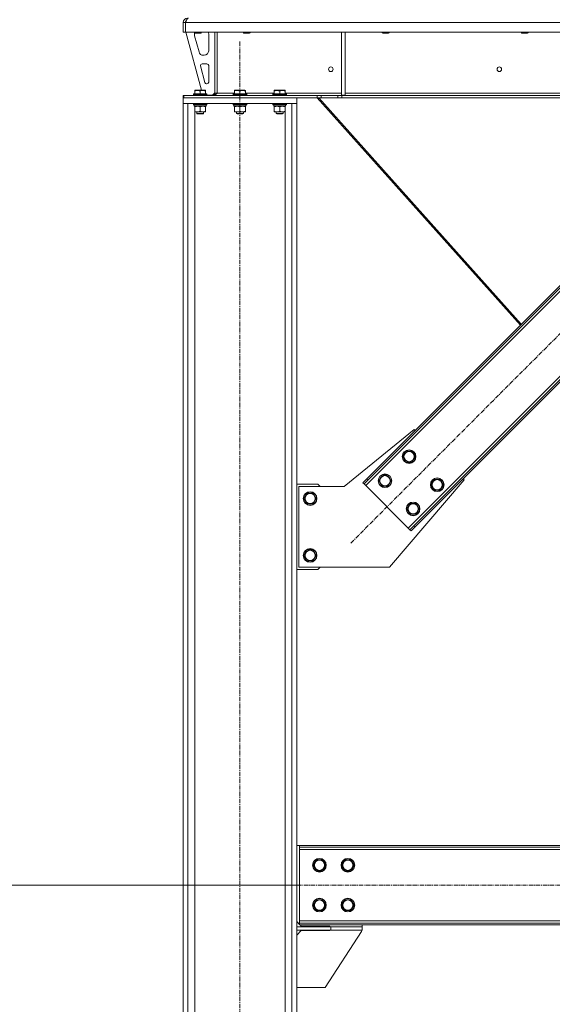
# Model space of a CAD drawing. Units: millimetres. Extents: x 0 to 21834, y -7 to 14850.
# Drawn here: x 9193 to 10130, y 8248 to 9979 of the extents above; entities that cross this region are included whole.
import ezdxf

# ---------------------------------------------------------------- set-up
doc = ezdxf.new("R2010")
doc.units = ezdxf.units.MM
doc.linetypes.add('K5LT_AXLED', pattern=[12, 7.5, -1.5, 1.5, -1.5])
doc.linetypes.add('K5LT_THIN', pattern=[0])
for name, color, linetype, true_color in [('DIM', 6, 'Continuous', 0xff00ff), ('OSI', 2, 'Continuous', 0xffff00), ('R', 1, 'Continuous', 0xff0000), ('WELDING', 7, 'Continuous', 0xffffff)]:
    doc.layers.add(name, color=color, linetype=linetype, true_color=true_color)

msp = doc.modelspace()

# ---------------------------------------------------------------- linework, layer by layer
at = {"layer": 'DIM', "color": 7, "linetype": 'K5LT_THIN', "lineweight": 18}
msp.add_line((9685.7, 8457.3), (8871.2, 8457.3), dxfattribs=at)
at = {"layer": 'OSI', "color": 30, "linetype": 'K5LT_AXLED', "lineweight": 18, "true_color": 0xff8000}
for p, q in [((9580.7, 7557.3), (9580.7, 9942.3)), ((9775.9, 9059), (10462.4, 9745.6)), ((9585.7, 8457.3), (11675.7, 8457.3))]:
    msp.add_line(p, q, dxfattribs=at)
at = {"layer": 'R', "color": 7, "linetype": 'K5LT_THIN', "lineweight": 18}
for p, q in [((9480.7, 9974.3), (9484.7, 9974.3)), ((9480.7, 9974.3), (9480.7, 9957.3)), ((9480.7, 9957.3), (9484.7, 9957.3)), ((9484.7, 9957.3), (9484.7, 9974.3)), ((9484.7, 9974.3), (9484.7, 9957.3)), ((11776.6, 9974.3), (9484.7, 9974.3)), ((11776.6, 9957.3), (9484.7, 9957.3)), ((9485.7, 9957.3), (9513.3, 9855.3)), ((9500.7, 9957.3), (9500.7, 9956.4)), ((9512.7, 9957.3), (9512.7, 9956.4)), ((9536.7, 9957.3), (9536.7, 9850.3)), ((9540.7, 9957.3), (9540.7, 9850.3)), ((9586.7, 9957.3), (9586.7, 9956.4)), ((9598.7, 9957.3), (9598.7, 9956.4)), ((9759.7, 9957.3), (9759.7, 9846.8)), ((9765.7, 9957.3), (9765.7, 9846.8)), ((9831.3, 9957.3), (9831.3, 9956.4)), ((9843.3, 9957.3), (9843.3, 9956.4)), ((10076, 9957.3), (10076, 9956.4)), ((10088, 9957.3), (10088, 9956.4)), ((9512.7, 9956.4), (9500.7, 9956.4)), ((9500.7, 9956.4), (9501.7, 9955.8)), ((9500.7, 9954.3), (9500.7, 9953.4)), ((9500.9, 9951.3), (9508.7, 9922.7)), ((9511.7, 9955.8), (9501.7, 9955.8)), ((9512.7, 9956.4), (9511.7, 9955.8)), ((9525.7, 9924.8), (9525.7, 9954.3)), ((9598.7, 9956.4), (9586.7, 9956.4)), ((9586.7, 9956.4), (9587.7, 9955.8)), ((9597.7, 9955.8), (9587.7, 9955.8)), ((9598.7, 9956.4), (9597.7, 9955.8)), ((9843.3, 9956.4), (9831.3, 9956.4)), ((9831.3, 9956.4), (9832.3, 9955.8)), ((9842.3, 9955.8), (9832.3, 9955.8)), ((9843.3, 9956.4), (9842.3, 9955.8)), ((10088, 9956.4), (10076, 9956.4)), ((10076, 9956.4), (10077, 9955.8)), ((10087, 9955.8), (10077, 9955.8)), ((10088, 9956.4), (10087, 9955.8)), ((9516.4, 9916.8), (9517.7, 9916.8)), ((9511.3, 9898), (9519.2, 9869)), ((9522.7, 9901.8), (9514.2, 9901.8)), ((9525.7, 9869.8), (9525.7, 9898.8)), ((9501.2, 9855), (9501.7, 9855.3)), ((9501.2, 9854.1), (9501.2, 9855)), ((9501.2, 9854.1), (9501.2, 9848.8)), ((9519.6, 9855.3), (9501.7, 9855.3)), ((9510.7, 9854.1), (9510.7, 9848.8)), ((9520.2, 9855), (9519.6, 9855.3)), ((9520.2, 9855), (9520.2, 9854.1)), ((9520.2, 9854.1), (9520.2, 9848.8)), ((9522.1, 9866.8), (9522.7, 9866.8)), ((9571.2, 9855), (9571.7, 9855.3)), ((9571.2, 9854.1), (9571.2, 9855)), ((9571.2, 9854.1), (9571.2, 9848.8)), ((9589.6, 9855.3), (9571.7, 9855.3)), ((9580.7, 9854.1), (9580.7, 9848.8)), ((9590.2, 9855), (9589.6, 9855.3)), ((9590.2, 9855), (9590.2, 9854.1)), ((9590.2, 9854.1), (9590.2, 9848.8)), ((9641.2, 9855), (9641.7, 9855.3)), ((9641.2, 9854.1), (9641.2, 9855)), ((9641.2, 9854.1), (9641.2, 9848.8)), ((9659.6, 9855.3), (9641.7, 9855.3)), ((9650.7, 9854.1), (9650.7, 9848.8)), ((9660.2, 9855), (9659.6, 9855.3)), ((9660.2, 9855), (9660.2, 9854.1)), ((9660.2, 9854.1), (9660.2, 9848.8)), ((9480.7, 9846.3), (9482.2, 9846.3)), ((9480.7, 9842.3), (9480.7, 9846.3)), ((9480.7, 9832.3), (9480.7, 9842.3)), ((9480.7, 9842.3), (9680.7, 9842.3)), ((9482.2, 9842.3), (9482.2, 9846.3)), ((9482.2, 9846.3), (9716.5, 9846.3)), ((9482.2, 9842.3), (9716.5, 9842.3)), ((9498.7, 9848.5), (9498.8, 9848.8)), ((9498.7, 9848.5), (9498.7, 9846.6)), ((9522.7, 9848.5), (9498.7, 9848.5)), ((9522.7, 9846.6), (9498.7, 9846.6)), ((9498.7, 9846.6), (9498.8, 9846.3)), ((9522.5, 9848.8), (9498.8, 9848.8)), ((9522.7, 9848.5), (9522.5, 9848.8)), ((9522.7, 9846.6), (9522.5, 9846.3)), ((9522.7, 9848.5), (9522.7, 9846.6)), ((9522.7, 9846.8), (9532.7, 9846.8)), ((9532.7, 9846.8), (9536.7, 9850.8)), ((9536.7, 9850.3), (9540.7, 9850.3)), ((9540.7, 9850.3), (9571.2, 9850.3)), ((9568.7, 9848.5), (9568.8, 9848.8)), ((9568.7, 9848.5), (9568.7, 9846.6)), ((9592.7, 9848.5), (9568.7, 9848.5)), ((9592.7, 9846.6), (9568.7, 9846.6)), ((9568.7, 9846.6), (9568.8, 9846.3)), ((9592.5, 9848.8), (9568.8, 9848.8)), ((9590.2, 9850.3), (9641.2, 9850.3)), ((9592.7, 9848.5), (9592.5, 9848.8)), ((9592.7, 9846.6), (9592.5, 9846.3)), ((9592.7, 9848.5), (9592.7, 9846.6)), ((9638.7, 9848.5), (9638.8, 9848.8)), ((9638.7, 9848.5), (9638.7, 9846.6)), ((9662.7, 9848.5), (9638.7, 9848.5)), ((9662.7, 9846.6), (9638.7, 9846.6)), ((9638.7, 9846.6), (9638.8, 9846.3)), ((9662.5, 9848.8), (9638.8, 9848.8)), ((9660.2, 9850.3), (9759.7, 9850.3)), ((9662.7, 9848.5), (9662.5, 9848.8)), ((9662.7, 9846.6), (9662.5, 9846.3)), ((9662.7, 9848.5), (9662.7, 9846.6)), ((9680.7, 9832.3), (9680.7, 9842.3)), ((9716.5, 9846.3), (9723.6, 9846.3)), ((9716.5, 9846.3), (9716.5, 9842.3)), ((9723.6, 9842.3), (9716.5, 9842.3)), ((9716.5, 9842.3), (10074.3, 9442.3)), ((9719.5, 9842.3), (10075.9, 9443.9)), ((9752.7, 9846.3), (9723.6, 9846.3)), ((9723.6, 9846.3), (9723.6, 9842.3)), ((9752.7, 9842.3), (9723.6, 9842.3)), ((9752.7, 9846.3), (9759.8, 9846.3)), ((9752.7, 9846.3), (9752.7, 9842.3)), ((9759.8, 9842.3), (9752.7, 9842.3)), ((9759.7, 9846.8), (9765.7, 9846.8)), ((11501.5, 9846.3), (9759.8, 9846.3)), ((9759.8, 9846.3), (9759.8, 9842.3)), ((11501.5, 9842.3), (9759.8, 9842.3)), ((9765.7, 9850.3), (10193.7, 9850.3)), ((9480.7, 7667.3), (9480.7, 9832.3)), ((9480.7, 9832.3), (9489.2, 9832.3)), ((9480.7, 9832.3), (9680.7, 9832.3)), ((9489.2, 7667.3), (9489.2, 9832.3)), ((9498.7, 9832), (9498.8, 9832.3)), ((9498.7, 9832), (9498.7, 9830.1)), ((9522.7, 9832), (9498.7, 9832)), ((9522.7, 9830.1), (9498.7, 9830.1)), ((9498.7, 9830.1), (9498.8, 9829.8)), ((9522.5, 9829.8), (9498.8, 9829.8)), ((9500.2, 9829.8), (9500.2, 9827.3)), ((9521.1, 9827.3), (9500.2, 9827.3)), ((9501.2, 9826.4), (9501.2, 9827.3)), ((9501.2, 9826.4), (9501.2, 9818.1)), ((9510.7, 9826.4), (9510.7, 9818.1)), ((9520.2, 9827.3), (9520.2, 9826.4)), ((9520.2, 9826.4), (9520.2, 9818.1)), ((9521, 9828.7), (9521.1, 9829.8)), ((9522.7, 9832), (9522.5, 9832.3)), ((9522.7, 9830.1), (9522.5, 9829.8)), ((9522.7, 9832), (9522.7, 9830.1)), ((9568.7, 9832), (9568.8, 9832.3)), ((9568.7, 9832), (9568.7, 9830.1)), ((9592.7, 9832), (9568.7, 9832)), ((9592.7, 9830.1), (9568.7, 9830.1)), ((9568.7, 9830.1), (9568.8, 9829.8)), ((9592.5, 9829.8), (9568.8, 9829.8)), ((9570.2, 9829.8), (9570.2, 9827.3)), ((9591.1, 9827.3), (9570.2, 9827.3)), ((9571.2, 9826.4), (9571.2, 9827.3)), ((9571.2, 9826.4), (9571.2, 9818.1)), ((9580.7, 9826.4), (9580.7, 9818.1)), ((9590.2, 9827.3), (9590.2, 9826.4)), ((9590.2, 9826.4), (9590.2, 9818.1)), ((9591, 9828.7), (9591.1, 9829.8)), ((9592.7, 9832), (9592.5, 9832.3)), ((9592.7, 9830.1), (9592.5, 9829.8)), ((9592.7, 9832), (9592.7, 9830.1)), ((9638.7, 9832), (9638.8, 9832.3)), ((9638.7, 9832), (9638.7, 9830.1)), ((9662.7, 9832), (9638.7, 9832)), ((9662.7, 9830.1), (9638.7, 9830.1)), ((9638.7, 9830.1), (9638.8, 9829.8)), ((9662.5, 9829.8), (9638.8, 9829.8)), ((9640.2, 9829.8), (9640.2, 9827.3)), ((9661.1, 9827.3), (9640.2, 9827.3)), ((9641.2, 9826.4), (9641.2, 9827.3)), ((9641.2, 9826.4), (9641.2, 9818.1)), ((9650.7, 9826.4), (9650.7, 9818.1)), ((9660.2, 9827.3), (9660.2, 9826.4)), ((9660.2, 9826.4), (9660.2, 9818.1)), ((9661, 9828.7), (9661.1, 9829.8)), ((9662.7, 9832), (9662.5, 9832.3)), ((9662.7, 9830.1), (9662.5, 9829.8)), ((9662.7, 9832), (9662.7, 9830.1)), ((9672.2, 7667.3), (9672.2, 9832.3)), ((9672.2, 9832.3), (9680.7, 9832.3)), ((9680.7, 7667.3), (9680.7, 9832.3)), ((9501.2, 9817.3), (9501.2, 9818.1)), ((9515.4, 9817.3), (9501.2, 9817.3)), ((9501.2, 7667.3), (9501.2, 9817.3)), ((9504.7, 9817.3), (9504.7, 9814.4)), ((9516.7, 9814.4), (9504.7, 9814.4)), ((9504.7, 9814.4), (9505.7, 9813.8)), ((9515.7, 9813.8), (9505.7, 9813.8)), ((9520.2, 9817.3), (9515.4, 9817.3)), ((9516.7, 9814.4), (9515.7, 9813.8)), ((9516.7, 9817.3), (9516.7, 9814.4)), ((9520.2, 9818.1), (9520.2, 9817.3)), ((9571.2, 9817.3), (9571.2, 9818.1)), ((9585.4, 9817.3), (9571.2, 9817.3)), ((9574.7, 9817.3), (9574.7, 9814.4)), ((9586.7, 9814.4), (9574.7, 9814.4)), ((9574.7, 9814.4), (9575.7, 9813.8)), ((9585.7, 9813.8), (9575.7, 9813.8)), ((9590.2, 9817.3), (9585.4, 9817.3)), ((9586.7, 9814.4), (9585.7, 9813.8)), ((9586.7, 9817.3), (9586.7, 9814.4)), ((9590.2, 9818.1), (9590.2, 9817.3)), ((9641.2, 9817.3), (9641.2, 9818.1)), ((9655.4, 9817.3), (9641.2, 9817.3)), ((9644.7, 9817.3), (9644.7, 9814.4)), ((9656.7, 9814.4), (9644.7, 9814.4)), ((9644.7, 9814.4), (9645.7, 9813.8)), ((9655.7, 9813.8), (9645.7, 9813.8)), ((9660.2, 9817.3), (9655.4, 9817.3)), ((9656.7, 9814.4), (9655.7, 9813.8)), ((9656.7, 9817.3), (9656.7, 9814.4)), ((9660.2, 9818.1), (9660.2, 9817.3)), ((9660.2, 7667.3), (9660.2, 9817.3)), ((10361.3, 9719.4), (9802, 9160.1)), ((10349.3, 9717.3), (9804.2, 9172.1)), ((10351.4, 9715.2), (9806.3, 9170)), ((9877, 9085.2), (10436.3, 9644.5)), ((9886.9, 9089.4), (10432, 9634.6)), ((9889, 9087.3), (10434.2, 9632.4)), ((9887.2, 9258.8), (9764.2, 9158.3)), ((9889, 9257), (9887.2, 9258.8)), ((9867.4, 9211), (9872.9, 9220.5)), ((9872.9, 9220.5), (9883.9, 9220.5)), ((9883.9, 9220.5), (9889.4, 9211)), ((9872.9, 9201.5), (9867.4, 9211)), ((9883.9, 9201.5), (9872.9, 9201.5)), ((9886.6, 9206.3), (9883.9, 9201.5)), ((9889.4, 9211), (9886.6, 9206.3)), ((9825, 9168.6), (9830.5, 9178.1)), ((9830.5, 9178.1), (9841.5, 9178.1)), ((9841.5, 9178.1), (9846.9, 9168.6)), ((9717.7, 9162.3), (9680.7, 9162.3)), ((9721.7, 9158.3), (9717.7, 9162.3)), ((9797.1, 9165.1), (9804.2, 9172.1)), ((9797.1, 9165.1), (9799.2, 9162.9)), ((9806.3, 9170), (9799.2, 9162.9)), ((9799.2, 9162.9), (9802, 9160.1)), ((9804.2, 9172.1), (9806.3, 9170)), ((9830.5, 9159.1), (9825, 9168.6)), ((9844.2, 9163.9), (9841.5, 9159.1)), ((9844.2, 9016.3), (9975.6, 9170.4)), ((9846.9, 9168.6), (9844.2, 9163.9)), ((9916.9, 9161.5), (9922.4, 9171)), ((9922.4, 9152), (9916.9, 9161.5)), ((9922.4, 9171), (9933.4, 9171)), ((9933.4, 9171), (9938.9, 9161.5)), ((9938.9, 9161.5), (9936.1, 9156.8)), ((9975.6, 9170.4), (9973.9, 9172.1)), ((9764.2, 9158.3), (9684.2, 9158.3)), ((9684.2, 9158.3), (9684.2, 9016.3)), ((9693.2, 9137.3), (9698.7, 9146.8)), ((9698.7, 9146.8), (9704.2, 9146.8)), ((9704.2, 9146.8), (9709.6, 9146.8)), ((9709.6, 9146.8), (9715.1, 9137.3)), ((9802, 9160.1), (9877, 9085.2)), ((9841.5, 9159.1), (9830.5, 9159.1)), ((9933.4, 9152), (9922.4, 9152)), ((9936.1, 9156.8), (9933.4, 9152)), ((9698.7, 9127.8), (9693.2, 9137.3)), ((9709.6, 9127.8), (9698.7, 9127.8)), ((9715.1, 9137.3), (9709.6, 9127.8)), ((9874.5, 9119.1), (9880, 9128.6)), ((9880, 9128.6), (9891, 9128.6)), ((9891, 9128.6), (9896.4, 9119.1)), ((9880, 9109.6), (9874.5, 9119.1)), ((9891, 9109.6), (9880, 9109.6)), ((9893.7, 9114.4), (9891, 9109.6)), ((9896.4, 9119.1), (9893.7, 9114.4)), ((9877, 9085.2), (9879.8, 9082.3)), ((9879.8, 9082.3), (9886.9, 9089.4)), ((9881.9, 9080.2), (9879.8, 9082.3)), ((9889, 9087.3), (9881.9, 9080.2)), ((9889, 9087.3), (9886.9, 9089.4)), ((9693.2, 9037.3), (9698.7, 9046.8)), ((9698.7, 9046.8), (9704.2, 9046.8)), ((9704.2, 9046.8), (9709.6, 9046.8)), ((9709.6, 9046.8), (9715.1, 9037.3)), ((9698.7, 9027.8), (9693.2, 9037.3)), ((9709.6, 9027.8), (9698.7, 9027.8)), ((9715.1, 9037.3), (9709.6, 9027.8)), ((9680.7, 9012.3), (9717.7, 9012.3)), ((9684.2, 9016.3), (9844.2, 9016.3)), ((9717.7, 9012.3), (9721.7, 9016.3)), ((9680.7, 8527.3), (9685.7, 8527.3)), ((9685.7, 8527.3), (9685.7, 8524.3)), ((11575.7, 8527.3), (9685.7, 8527.3)), ((9685.7, 8524.3), (9685.7, 8520.3)), ((11575.7, 8524.3), (9685.7, 8524.3)), ((9685.7, 8520.3), (9685.7, 8394.3)), ((11575.7, 8520.3), (9685.7, 8520.3)), ((9709.7, 8492.3), (9715.2, 8501.8)), ((9715.2, 8482.8), (9709.7, 8492.3)), ((9715.2, 8501.8), (9726.1, 8501.8)), ((9726.1, 8501.8), (9728.9, 8497)), ((9731.6, 8492.3), (9726.1, 8482.8)), ((9728.9, 8497), (9731.6, 8492.3)), ((9759.7, 8492.3), (9765.2, 8501.8)), ((9765.2, 8482.8), (9759.7, 8492.3)), ((9765.2, 8501.8), (9776.1, 8501.8)), ((9776.1, 8501.8), (9778.9, 8497)), ((9781.6, 8492.3), (9776.1, 8482.8)), ((9778.9, 8497), (9781.6, 8492.3)), ((9726.1, 8482.8), (9715.2, 8482.8)), ((9776.1, 8482.8), (9765.2, 8482.8)), ((9709.7, 8422.3), (9715.2, 8431.8)), ((9715.2, 8412.8), (9709.7, 8422.3)), ((9715.2, 8431.8), (9726.1, 8431.8)), ((9726.1, 8431.8), (9728.9, 8427)), ((9731.6, 8422.3), (9726.1, 8412.8)), ((9728.9, 8427), (9731.6, 8422.3)), ((9759.7, 8422.3), (9765.2, 8431.8)), ((9765.2, 8412.8), (9759.7, 8422.3)), ((9765.2, 8431.8), (9776.1, 8431.8)), ((9776.1, 8431.8), (9778.9, 8427)), ((9781.6, 8422.3), (9776.1, 8412.8)), ((9778.9, 8427), (9781.6, 8422.3)), ((9726.1, 8412.8), (9715.2, 8412.8)), ((9776.1, 8412.8), (9765.2, 8412.8)), ((9680.7, 8393.3), (9685.7, 8388.3)), ((9680.7, 8384.3), (9740.7, 8384.3)), ((9680.7, 8378.3), (9680.7, 8384.3)), ((9685.7, 8394.3), (9685.7, 8390.3)), ((9685.7, 8394.3), (11575.7, 8394.3)), ((9685.7, 8387.3), (9685.7, 8390.3)), ((9685.7, 8390.3), (11575.7, 8390.3)), ((9685.7, 8387.3), (11575.7, 8387.3)), ((9686.7, 8387.3), (9688.7, 8385.3)), ((9739.2, 8385.3), (9688.7, 8385.3)), ((9739.2, 8384.3), (9739.2, 8385.3)), ((9740.7, 8378.3), (9740.7, 8384.3)), ((9740.7, 8384.3), (9795.7, 8384.3)), ((9795.7, 8387.3), (9795.7, 8384.3)), ((9795.7, 8378.3), (9795.7, 8384.3)), ((9680.7, 8378.3), (9740.7, 8378.3)), ((9688.7, 8377.3), (9680.7, 8369.3)), ((9688.7, 8377.3), (9739.2, 8377.3)), ((9794.8, 8376), (9730.7, 8277.3)), ((9739.2, 8377.3), (9739.2, 8378.3)), ((9740.7, 8378.3), (9795.7, 8378.3)), ((9730.7, 8277.3), (9680.7, 8277.3))]:
    msp.add_line(p, q, dxfattribs=at)
for centre, radius in [((9740.7, 9892.3), 4), ((10037.3, 9892.3), 4), ((9878.4, 9211), 12), ((9878.4, 9211), 11.8), ((9878.4, 9211), 8.97), ((9836, 9168.6), 12), ((9836, 9168.6), 11.8), ((9836, 9168.6), 8.97), ((9927.9, 9161.5), 12), ((9927.9, 9161.5), 11.8), ((9927.9, 9161.5), 8.97), ((9704.2, 9137.3), 12), ((9704.2, 9137.3), 11.8), ((9704.2, 9137.3), 8.97), ((9885.5, 9119.1), 12), ((9885.5, 9119.1), 11.8), ((9885.5, 9119.1), 8.97), ((9704.2, 9037.3), 12), ((9704.2, 9037.3), 11.8), ((9704.2, 9037.3), 8.97), ((9720.7, 8492.3), 12), ((9720.7, 8492.3), 11.8), ((9770.7, 8492.3), 12), ((9770.7, 8492.3), 11.8), ((9720.7, 8492.3), 8.97), ((9770.7, 8492.3), 8.97), ((9720.7, 8422.3), 12), ((9720.7, 8422.3), 11.8), ((9770.7, 8422.3), 12), ((9770.7, 8422.3), 11.8), ((9720.7, 8422.3), 8.97), ((9770.7, 8422.3), 8.97)]:
    msp.add_circle(centre, radius, dxfattribs=at)
for centre, radius, start, end in [((9488.7, 9974.3), 8, 90, 180), ((9488.7, 9974.3), 4, 131.818, 180), ((9517.7, 9954.3), 8, 0, 22.0243), ((9508.7, 9954.3), 8, 165.9692, 180), ((9508.7, 9953.4), 8, 180, 195.1893), ((9516.4, 9924.8), 8, 195.1893, 270), ((9517.7, 9924.8), 8, 270, 0), ((9514.2, 9898.8), 3, 90, 195.1893), ((9522.7, 9898.8), 3, 0, 90), ((9522.1, 9869.8), 3, 195.1893, 270), ((9522.7, 9869.8), 3, 270, 0), ((9532.7, 9850.3), 4, 270, 0), ((9790.7, 8378.8), 5, 326.9761, 354.4658)]:
    msp.add_arc(centre, radius, start, end, dxfattribs=at)
for centre in [(9510.7, 9825.1), (9580.7, 9825.1), (9650.7, 9825.1)]:
    msp.add_ellipse(centre, major_axis=(0, -22.5), ratio=0.466308, start_param=1.667355, end_param=1.779747, dxfattribs=at)
at = {"layer": 'WELDING', "color": 7, "linetype": 'K5LT_THIN', "lineweight": 18}
for points in [[(9484.7, 9974.3), (9484.8, 9974.6), (9485.1, 9975.2), (9485.4, 9976.1), (9485.8, 9976.9), (9486.2, 9977.8), (9486.6, 9978.6), (9487, 9979.3), (9487.4, 9980), (9487.8, 9980.6), (9488.1, 9981.1), (9488.5, 9981.5), (9488.9, 9981.9), (9489.3, 9982.1), (9489.7, 9982.3), (9490, 9982.3), (9490.1, 9982.3)], [(9540.7, 9850.3), (9540.5, 9850.1), (9540.2, 9849.8), (9539.7, 9849.4), (9539.3, 9849), (9538.8, 9848.5), (9538.3, 9848.2), (9537.9, 9847.8), (9537.4, 9847.5), (9536.9, 9847.2), (9536.5, 9846.9), (9536, 9846.7), (9535.5, 9846.5), (9535.1, 9846.4), (9534.6, 9846.3), (9534.3, 9846.3), (9534.2, 9846.3)]]:
    msp.add_open_spline(points, degree=3, dxfattribs=at)
for points, knots in [([(9510.7, 9854.1), (9510.2, 9854.3), (9509.7, 9854.4), (9509, 9854.6), (9508.5, 9854.7), (9508.1, 9854.8), (9507.6, 9854.9), (9507.1, 9854.9), (9506.6, 9855), (9505.9, 9855), (9505.4, 9855), (9505, 9854.9), (9504.4, 9854.9), (9503.7, 9854.8), (9502.5, 9854.6), (9501.7, 9854.3), (9501.2, 9854.1)], [0, 0, 0, 0, 2.392038, 3.094773, 3.749673, 4.638938, 5.533553, 6.273967, 7.269403, 8.499731, 9.554906, 10.026159, 10.962726, 12.336972, 14.092661, 17, 17, 17, 17]), ([(9520.2, 9854.1), (9519.7, 9854.3), (9519.2, 9854.4), (9518.5, 9854.6), (9518, 9854.7), (9517.6, 9854.8), (9517.1, 9854.9), (9516.6, 9854.9), (9516.1, 9855), (9515.4, 9855), (9514.9, 9855), (9514.5, 9854.9), (9513.9, 9854.9), (9513.2, 9854.8), (9512, 9854.6), (9511.2, 9854.3), (9510.7, 9854.1)], [0, 0, 0, 0, 2.392038, 3.094773, 3.749673, 4.638938, 5.533553, 6.273967, 7.269403, 8.499731, 9.554906, 10.026159, 10.962726, 12.336972, 14.092661, 17, 17, 17, 17]), ([(9580.7, 9854.1), (9580.2, 9854.3), (9579.7, 9854.4), (9579, 9854.6), (9578.5, 9854.7), (9578.1, 9854.8), (9577.6, 9854.9), (9577.1, 9854.9), (9576.6, 9855), (9575.9, 9855), (9575.4, 9855), (9575, 9854.9), (9574.4, 9854.9), (9573.7, 9854.8), (9572.5, 9854.6), (9571.7, 9854.3), (9571.2, 9854.1)], [0, 0, 0, 0, 2.392038, 3.094773, 3.749673, 4.638938, 5.533553, 6.273967, 7.269403, 8.499731, 9.554906, 10.026159, 10.962726, 12.336972, 14.092661, 17, 17, 17, 17]), ([(9590.2, 9854.1), (9589.7, 9854.3), (9589.2, 9854.4), (9588.5, 9854.6), (9588, 9854.7), (9587.6, 9854.8), (9587.1, 9854.9), (9586.6, 9854.9), (9586.1, 9855), (9585.4, 9855), (9584.9, 9855), (9584.5, 9854.9), (9583.9, 9854.9), (9583.2, 9854.8), (9582, 9854.6), (9581.2, 9854.3), (9580.7, 9854.1)], [0, 0, 0, 0, 2.392038, 3.094773, 3.749673, 4.638938, 5.533553, 6.273967, 7.269403, 8.499731, 9.554906, 10.026159, 10.962726, 12.336972, 14.092661, 17, 17, 17, 17]), ([(9650.7, 9854.1), (9650.2, 9854.3), (9649.7, 9854.4), (9649, 9854.6), (9648.5, 9854.7), (9648.1, 9854.8), (9647.6, 9854.9), (9647.1, 9854.9), (9646.6, 9855), (9645.9, 9855), (9645.4, 9855), (9645, 9854.9), (9644.4, 9854.9), (9643.7, 9854.8), (9642.5, 9854.6), (9641.7, 9854.3), (9641.2, 9854.1)], [0, 0, 0, 0, 2.392038, 3.094773, 3.749673, 4.638938, 5.533553, 6.273967, 7.269403, 8.499731, 9.554906, 10.026159, 10.962726, 12.336972, 14.092661, 17, 17, 17, 17]), ([(9660.2, 9854.1), (9659.7, 9854.3), (9659.2, 9854.4), (9658.5, 9854.6), (9658, 9854.7), (9657.6, 9854.8), (9657.1, 9854.9), (9656.6, 9854.9), (9656.1, 9855), (9655.4, 9855), (9654.9, 9855), (9654.5, 9854.9), (9653.9, 9854.9), (9653.2, 9854.8), (9652, 9854.6), (9651.2, 9854.3), (9650.7, 9854.1)], [0, 0, 0, 0, 2.392038, 3.094773, 3.749673, 4.638938, 5.533553, 6.273967, 7.269403, 8.499731, 9.554906, 10.026159, 10.962726, 12.336972, 14.092661, 17, 17, 17, 17]), ([(9505.9, 9827.3), (9505.7, 9827.3), (9505.3, 9827.3), (9504.6, 9827.2), (9504, 9827.1), (9503.2, 9827), (9502.2, 9826.8), (9501.5, 9826.6), (9501.2, 9826.4)], [0, 0, 0, 0, 1.192024, 2.404251, 3.60809, 4.765234, 6.955738, 9, 9, 9, 9]), ([(9510.7, 9826.4), (9510.2, 9826.6), (9509.4, 9826.8), (9508.4, 9827), (9507.8, 9827.2), (9507.1, 9827.2), (9506.5, 9827.3), (9506.1, 9827.3), (9505.9, 9827.3)], [0, 0, 0, 0, 2.905563, 4.375924, 5.511195, 6.679161, 7.850161, 9, 9, 9, 9]), ([(9515.4, 9827.3), (9515.1, 9827.3), (9514.5, 9827.3), (9513.7, 9827.2), (9512.8, 9827), (9511.7, 9826.8), (9511, 9826.6), (9510.7, 9826.4)], [0, 0, 0, 0, 1.597458, 2.676777, 4.235764, 6.182879, 8, 8, 8, 8]), ([(9520.2, 9826.4), (9519.6, 9826.6), (9518.7, 9826.9), (9517.6, 9827.1), (9516.9, 9827.2), (9516.2, 9827.3), (9515.7, 9827.3), (9515.4, 9827.3)], [0, 0, 0, 0, 3.005828, 4.318193, 5.5895, 6.632109, 8, 8, 8, 8]), ([(9575.9, 9827.3), (9575.7, 9827.3), (9575.3, 9827.3), (9574.6, 9827.2), (9574, 9827.1), (9573.2, 9827), (9572.2, 9826.8), (9571.5, 9826.6), (9571.2, 9826.4)], [0, 0, 0, 0, 1.192024, 2.404251, 3.60809, 4.765234, 6.955738, 9, 9, 9, 9]), ([(9580.7, 9826.4), (9580.2, 9826.6), (9579.4, 9826.8), (9578.4, 9827), (9577.8, 9827.2), (9577.1, 9827.2), (9576.5, 9827.3), (9576.1, 9827.3), (9575.9, 9827.3)], [0, 0, 0, 0, 2.905563, 4.375924, 5.511195, 6.679161, 7.850161, 9, 9, 9, 9]), ([(9585.4, 9827.3), (9585.1, 9827.3), (9584.5, 9827.3), (9583.7, 9827.2), (9582.8, 9827), (9581.7, 9826.8), (9581, 9826.6), (9580.7, 9826.4)], [0, 0, 0, 0, 1.597458, 2.676777, 4.235764, 6.182879, 8, 8, 8, 8]), ([(9590.2, 9826.4), (9589.6, 9826.6), (9588.7, 9826.9), (9587.6, 9827.1), (9586.9, 9827.2), (9586.2, 9827.3), (9585.7, 9827.3), (9585.4, 9827.3)], [0, 0, 0, 0, 3.005828, 4.318193, 5.5895, 6.632109, 8, 8, 8, 8]), ([(9645.9, 9827.3), (9645.7, 9827.3), (9645.3, 9827.3), (9644.6, 9827.2), (9644, 9827.1), (9643.2, 9827), (9642.2, 9826.8), (9641.5, 9826.6), (9641.2, 9826.4)], [0, 0, 0, 0, 1.192024, 2.404251, 3.60809, 4.765234, 6.955738, 9, 9, 9, 9]), ([(9650.7, 9826.4), (9650.2, 9826.6), (9649.4, 9826.8), (9648.4, 9827), (9647.8, 9827.2), (9647.1, 9827.2), (9646.5, 9827.3), (9646.1, 9827.3), (9645.9, 9827.3)], [0, 0, 0, 0, 2.905563, 4.375924, 5.511195, 6.679161, 7.850161, 9, 9, 9, 9]), ([(9655.4, 9827.3), (9655.1, 9827.3), (9654.5, 9827.3), (9653.7, 9827.2), (9652.8, 9827), (9651.7, 9826.8), (9651, 9826.6), (9650.7, 9826.4)], [0, 0, 0, 0, 1.597458, 2.676777, 4.235764, 6.182879, 8, 8, 8, 8]), ([(9660.2, 9826.4), (9659.6, 9826.6), (9658.7, 9826.9), (9657.6, 9827.1), (9656.9, 9827.2), (9656.2, 9827.3), (9655.7, 9827.3), (9655.4, 9827.3)], [0, 0, 0, 0, 3.005828, 4.318193, 5.5895, 6.632109, 8, 8, 8, 8]), ([(9501.2, 9818.1), (9501.7, 9817.9), (9502.5, 9817.7), (9503.5, 9817.5), (9504.1, 9817.4), (9504.6, 9817.3), (9505.2, 9817.3), (9505.9, 9817.3), (9506.5, 9817.3), (9506.9, 9817.3), (9507.4, 9817.4), (9508.1, 9817.5), (9509.2, 9817.7), (9510.1, 9817.9), (9510.7, 9818.1)], [0, 0, 0, 0, 2.72415, 3.912285, 4.716446, 5.530362, 6.353984, 7.500189, 8.40607, 9.211142, 9.605533, 10.761675, 12.184093, 15, 15, 15, 15]), ([(9510.7, 9818.1), (9511.1, 9818), (9511.8, 9817.8), (9512.8, 9817.5), (9513.7, 9817.4), (9514.4, 9817.3), (9515, 9817.3), (9515.3, 9817.3), (9515.4, 9817.3)], [0, 0, 0, 0, 2.494996, 4.309231, 5.73815, 7.133977, 8.472011, 9, 9, 9, 9]), ([(9515.4, 9817.3), (9515.7, 9817.3), (9516.3, 9817.3), (9517.1, 9817.4), (9518, 9817.5), (9518.9, 9817.8), (9519.7, 9818), (9520.2, 9818.1)], [0, 0, 0, 0, 1.523216, 3.057663, 3.814901, 5.878539, 8, 8, 8, 8]), ([(9571.2, 9818.1), (9571.7, 9817.9), (9572.5, 9817.7), (9573.5, 9817.5), (9574.1, 9817.4), (9574.6, 9817.3), (9575.2, 9817.3), (9575.9, 9817.3), (9576.5, 9817.3), (9576.9, 9817.3), (9577.4, 9817.4), (9578.1, 9817.5), (9579.2, 9817.7), (9580.1, 9817.9), (9580.7, 9818.1)], [0, 0, 0, 0, 2.72415, 3.912285, 4.716446, 5.530362, 6.353984, 7.500189, 8.40607, 9.211142, 9.605533, 10.761675, 12.184093, 15, 15, 15, 15]), ([(9580.7, 9818.1), (9581.1, 9818), (9581.8, 9817.8), (9582.8, 9817.5), (9583.7, 9817.4), (9584.4, 9817.3), (9585, 9817.3), (9585.3, 9817.3), (9585.4, 9817.3)], [0, 0, 0, 0, 2.494996, 4.309231, 5.73815, 7.133977, 8.472011, 9, 9, 9, 9]), ([(9585.4, 9817.3), (9585.7, 9817.3), (9586.3, 9817.3), (9587.1, 9817.4), (9588, 9817.5), (9588.9, 9817.8), (9589.7, 9818), (9590.2, 9818.1)], [0, 0, 0, 0, 1.523216, 3.057663, 3.814901, 5.878539, 8, 8, 8, 8]), ([(9641.2, 9818.1), (9641.7, 9817.9), (9642.5, 9817.7), (9643.5, 9817.5), (9644.1, 9817.4), (9644.6, 9817.3), (9645.2, 9817.3), (9645.9, 9817.3), (9646.5, 9817.3), (9646.9, 9817.3), (9647.4, 9817.4), (9648.1, 9817.5), (9649.2, 9817.7), (9650.1, 9817.9), (9650.7, 9818.1)], [0, 0, 0, 0, 2.72415, 3.912285, 4.716446, 5.530362, 6.353984, 7.500189, 8.40607, 9.211142, 9.605533, 10.761675, 12.184093, 15, 15, 15, 15]), ([(9650.7, 9818.1), (9651.1, 9818), (9651.8, 9817.8), (9652.8, 9817.5), (9653.7, 9817.4), (9654.4, 9817.3), (9655, 9817.3), (9655.3, 9817.3), (9655.4, 9817.3)], [0, 0, 0, 0, 2.494996, 4.309231, 5.73815, 7.133977, 8.472011, 9, 9, 9, 9]), ([(9655.4, 9817.3), (9655.7, 9817.3), (9656.3, 9817.3), (9657.1, 9817.4), (9658, 9817.5), (9658.9, 9817.8), (9659.7, 9818), (9660.2, 9818.1)], [0, 0, 0, 0, 1.523216, 3.057663, 3.814901, 5.878539, 8, 8, 8, 8])]:
    msp.add_open_spline(points, degree=3, knots=knots, dxfattribs=at)

doc.saveas('drawing.dxf')
